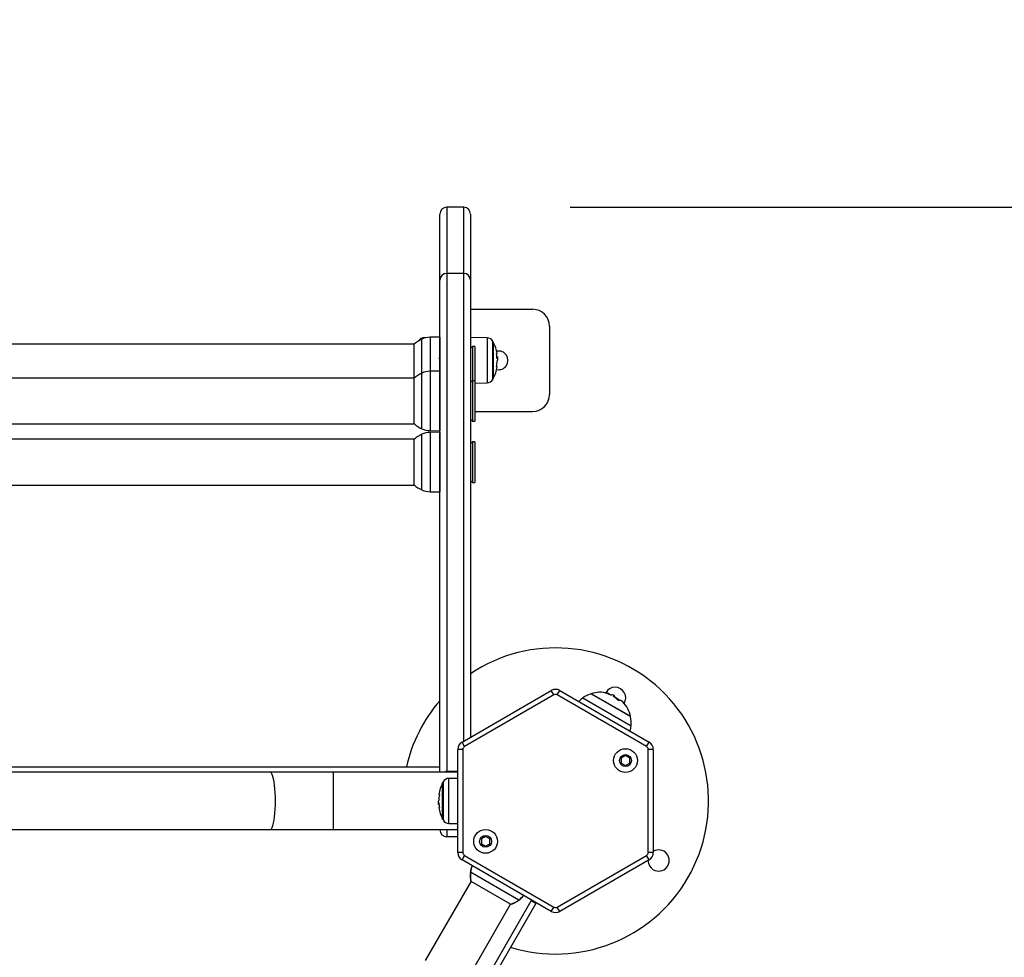
# Model space of a CAD drawing. Units: millimetres. Extents: x 6970.4 to 6981.1, y 10153.8 to 10164.5.
# Drawn here: x 6977.1 to 6977.7, y 10157.4 to 10158 of the extents above; entities that cross this region are included whole.
import ezdxf

# ---------------------------------------------------------------- set-up
doc = ezdxf.new("R2010")
doc.units = ezdxf.units.MM
doc.header["$LTSCALE"] = 50
doc.header["$PDSIZE"] = -1
doc.layers.add('DIASTASEIS', color=253, linetype='Continuous', lineweight=5)
doc.layers.add('ORIA ASFALEIAS', color=157, linetype='Continuous')
doc.styles.get("Standard").update_dxf_attribs({"font": 'ARIALN.TTF'})
doc.dimstyles.new('STANDARD_ACAD', dxfattribs={"dimtxt": 0.18, "dimasz": 0.15, "dimexe": 0.18, "dimexo": 0.0625, "dimgap": 0.09, "dimtad": 0, "dimtih": 1, "dimtoh": 1, "dimzin": 0, "dimdsep": 46, "dimtxsty": 'Standard', "dimblk": 'OBLIQUE', "dimcen": 0.09, "dimadec": 0, "dimazin": 0, "dimtfac": 1, "dimtofl": 0, "dimtmove": 0, "dimatfit": 3, "dimfxl": 1, "dimtolj": 1, "dimtzin": 0, "dimarcsym": 0})

# ---------------------------------------------------------------- blocks, each defined once
blk = doc.blocks.new('_Oblique')
at = {"color": 0, "linetype": 'ByBlock', "lineweight": -2, "transparency": 16777216}
blk.add_line((-0.5, -0.5), (0.5, 0.5), dxfattribs=at)
blk = doc.blocks.new('*D5')
at = {"layer": 'Defpoints', "color": 0}
for p in [(6977.36782, 10157.86186), (6979.61487, 10157.86186), (6976.52182, 10156.04162)]:
    blk.add_point(p, dxfattribs=at)
at = {"layer": 'DIASTASEIS', "color": 0, "lineweight": -2}
for p, q in [((6977.43032, 10157.86186), (6979.79487, 10157.86186)), ((6979.61487, 10157.86186), (6979.61487, 10157.13364)), ((6979.61487, 10156.04162), (6979.61487, 10156.76984)), ((6976.58432, 10156.04162), (6979.79487, 10156.04162))]:
    blk.add_line(p, q, dxfattribs=at)
at = {"layer": 'DIASTASEIS', "color": 0, "linetype": 'ByBlock', "lineweight": -2, "xscale": 0.15, "yscale": 0.15, "zscale": 0.15}
for p, rotation in [((6979.61487, 10157.86186), 90), ((6979.61487, 10156.04162), 270)]:
    blk.add_blockref('_Oblique', p, dxfattribs=dict(at, rotation=rotation))
at = {"layer": 'DIASTASEIS', "color": 0, "insert": (6979.61487, 10156.95174), "char_height": 0.18, "attachment_point": 5}
blk.add_mtext('\\A1;1.85', dxfattribs=at)
blk = doc.blocks.new('*D7')
at = {"layer": 'Defpoints', "color": 0}
for p in [(6976.57216, 10159.36486), (6976.69504, 10154.51257), (6980.88288, 10154.51257)]:
    blk.add_point(p, dxfattribs=at)
at = {"layer": 'DIASTASEIS', "color": 0, "lineweight": -2}
for p, q in [((6976.63466, 10159.36486), (6981.06288, 10159.36486)), ((6980.88288, 10159.36486), (6980.88288, 10157.12062)), ((6980.88288, 10154.51257), (6980.88288, 10156.75681)), ((6976.75754, 10154.51257), (6981.06288, 10154.51257))]:
    blk.add_line(p, q, dxfattribs=at)
at = {"layer": 'DIASTASEIS', "color": 0, "linetype": 'ByBlock', "lineweight": -2, "xscale": 0.15, "yscale": 0.15, "zscale": 0.15}
for p, rotation in [((6980.88288, 10159.36486), 90), ((6980.88288, 10154.51257), 270)]:
    blk.add_blockref('_Oblique', p, dxfattribs=dict(at, rotation=rotation))
at = {"layer": 'DIASTASEIS', "color": 0, "insert": (6980.88288, 10156.93872), "char_height": 0.18, "attachment_point": 5}
blk.add_mtext('\\A1;4.86', dxfattribs=at)
blk = doc.blocks.new('S287-')
at = {"color": 7, "linetype": 'Continuous', "lineweight": 25}
for p, q in [((6960.64391, 10156.10353), (6960.64391, 10155.36966)), ((6960.67081, 10155.36966), (6960.67081, 10156.10353)), ((6960.67991, 10156.10353), (6960.67991, 10155.36966)), ((6960.70681, 10155.36966), (6960.70681, 10156.10353)), ((6960.72681, 10155.36966), (6960.72681, 10156.10353)), ((6960.47813, 10155.95466), (6960.47813, 10155.3546)), ((6960.47498, 10155.45447), (6960.47498, 10155.95035)), ((6960.44128, 10155.90666), (6960.44128, 10155.45447)), ((6960.44128, 10155.45447), (6960.44128, 10155.41722)), ((6960.47498, 10155.41722), (6960.47498, 10155.45447)), ((6960.44128, 10155.41722), (6960.44128, 10155.3441)), ((6960.47498, 10155.3441), (6960.47498, 10155.41722)), ((6960.64401, 10155.36977), (6960.67071, 10155.36977)), ((6960.68001, 10155.36977), (6960.70671, 10155.36977)), ((6960.70671, 10155.36977), (6960.72671, 10155.36977)), ((6960.4109, 10155.33632), (6960.36424, 10155.36326)), ((6960.63991, 10155.36041), (6960.63981, 10155.3547)), ((6960.67491, 10155.3547), (6960.67481, 10155.36041)), ((6960.67591, 10155.36041), (6960.67581, 10155.3547)), ((6960.71091, 10155.3547), (6960.71081, 10155.36041)), ((6960.73048, 10155.36301), (6960.73048, 10155.36379)), ((6960.73091, 10155.3547), (6960.73081, 10155.36041)), ((6960.44113, 10155.3546), (6960.44128, 10155.3546)), ((6960.45598, 10155.3551), (6960.45598, 10155.35548)), ((6960.45658, 10155.35515), (6960.45658, 10155.35552)), ((6960.45748, 10155.35558), (6960.45718, 10155.35557)), ((6960.45845, 10155.35526), (6960.45845, 10155.3553)), ((6960.47498, 10155.3546), (6960.76439, 10155.3546)), ((6960.65736, 10155.3547), (6960.63981, 10155.3547)), ((6960.65206, 10155.3547), (6960.65206, 10155.35469)), ((6960.67491, 10155.3547), (6960.65736, 10155.3547)), ((6960.66218, 10155.3546), (6960.66201, 10155.3547)), ((6960.69336, 10155.3547), (6960.67581, 10155.3547)), ((6960.68827, 10155.3547), (6960.68844, 10155.3546)), ((6960.71091, 10155.3547), (6960.69336, 10155.3547)), ((6960.69841, 10155.3546), (6960.69824, 10155.3547)), ((6960.70386, 10155.3547), (6960.70386, 10155.3546)), ((6960.70806, 10155.3547), (6960.70806, 10155.3546)), ((6960.71336, 10155.3547), (6960.71091, 10155.3547)), ((6960.73091, 10155.3547), (6960.71336, 10155.3547)), ((6960.71794, 10155.3546), (6960.71781, 10155.35467)), ((6960.73056, 10155.3546), (6960.73056, 10155.3547)), ((6960.76439, 10155.3546), (6960.80321, 10155.3546)), ((6960.43713, 10155.3441), (6960.43713, 10155.3506)), ((6960.44486, 10155.34929), (6960.44481, 10155.3441)), ((6960.44738, 10155.35299), (6960.46888, 10155.35299)), ((6960.46888, 10155.35299), (6960.44738, 10155.35299)), ((6960.47144, 10155.3441), (6960.4714, 10155.34929)), ((6960.76833, 10155.3506), (6960.47539, 10155.3506)), ((6960.76833, 10155.3406), (6960.76833, 10155.3506)), ((6960.80721, 10155.3506), (6960.76833, 10155.3506)), ((6960.80721, 10155.3406), (6960.80721, 10155.3506)), ((6960.42782, 10155.3411), (6960.42782, 10155.3441)), ((6960.42782, 10155.3441), (6960.48844, 10155.3441)), ((6960.48844, 10155.3411), (6960.48844, 10155.3441)), ((6960.35079, 10155.33996), (6960.39745, 10155.31303)), ((6960.39318, 10155.2891), (6960.42349, 10155.3416)), ((6960.42609, 10155.3401), (6960.39577, 10155.2876)), ((6960.42349, 10155.3416), (6960.42609, 10155.3401)), ((6960.48844, 10155.3411), (6960.42782, 10155.3411)), ((6960.49017, 10155.3401), (6960.49277, 10155.3416)), ((6960.52048, 10155.2876), (6960.49017, 10155.3401)), ((6960.49277, 10155.3416), (6960.52308, 10155.2891)), ((6960.76833, 10155.3406), (6960.80721, 10155.3406)), ((6960.3979, 10155.29828), (6960.33156, 10155.33658)), ((6960.39741, 10155.31317), (6960.41076, 10155.33629)), ((6960.76439, 10155.3366), (6960.49566, 10155.3366)), ((6960.64661, 10155.3366), (6960.64546, 10155.33545)), ((6960.64546, 10155.33545), (6960.64546, 10155.33405)), ((6960.66651, 10155.33545), (6960.64546, 10155.33545)), ((6960.66651, 10155.33405), (6960.64546, 10155.33405)), ((6960.66926, 10155.33545), (6960.66651, 10155.33545)), ((6960.66926, 10155.33405), (6960.66651, 10155.33405)), ((6960.66926, 10155.33545), (6960.66811, 10155.3366)), ((6960.66926, 10155.33405), (6960.66926, 10155.33545)), ((6960.68261, 10155.3366), (6960.68146, 10155.33545)), ((6960.68146, 10155.33545), (6960.68146, 10155.33405)), ((6960.69574, 10155.33545), (6960.68146, 10155.33545)), ((6960.69574, 10155.33405), (6960.68146, 10155.33405)), ((6960.68721, 10155.33405), (6960.68721, 10155.3001)), ((6960.70526, 10155.33545), (6960.69574, 10155.33545)), ((6960.70526, 10155.33405), (6960.69574, 10155.33405)), ((6960.70388, 10155.33405), (6960.70394, 10155.32691)), ((6960.70526, 10155.33545), (6960.70411, 10155.3366)), ((6960.70526, 10155.33405), (6960.70526, 10155.33545)), ((6960.72526, 10155.33545), (6960.70526, 10155.33545)), ((6960.72526, 10155.33405), (6960.70526, 10155.33405)), ((6960.72526, 10155.33545), (6960.72411, 10155.3366)), ((6960.72526, 10155.33405), (6960.72526, 10155.33545)), ((6960.73048, 10155.32691), (6960.73056, 10155.3366)), ((6960.74721, 10155.3366), (6960.74721, 10155.3001)), ((6960.80321, 10155.3366), (6960.76439, 10155.3366)), ((6960.43294, 10155.33023), (6960.43149, 10155.32773)), ((6960.43149, 10155.32773), (6960.43294, 10155.32523)), ((6960.43582, 10155.33023), (6960.43294, 10155.33023)), ((6960.43727, 10155.32773), (6960.43582, 10155.33023)), ((6960.43582, 10155.32523), (6960.43727, 10155.32773)), ((6960.43294, 10155.32523), (6960.43582, 10155.32523)), ((6960.72796, 10155.3232), (6960.70646, 10155.3232)), ((6960.70646, 10155.3232), (6960.72796, 10155.3232)), ((6960.71689, 10155.32093), (6960.71689, 10155.3209)), ((6960.71785, 10155.32061), (6960.71816, 10155.32062)), ((6960.71876, 10155.32104), (6960.71876, 10155.32067)), ((6960.71935, 10155.32109), (6960.71935, 10155.32071)), ((6960.3979, 10155.29828), (6960.3994, 10155.30087)), ((6960.39833, 10155.29803), (6960.3979, 10155.29828)), ((6960.39834, 10155.29804), (6960.3979, 10155.29828)), ((6960.39318, 10155.2891), (6960.39577, 10155.2876)), ((6960.39318, 10155.2841), (6960.39577, 10155.2856)), ((6960.39577, 10155.2856), (6960.42609, 10155.2331)), ((6960.49017, 10155.2331), (6960.52048, 10155.2856)), ((6960.52048, 10155.2876), (6960.52308, 10155.2891)), ((6960.52048, 10155.2856), (6960.52308, 10155.2841)), ((6960.73721, 10155.2901), (6960.69721, 10155.2901)), ((6960.42349, 10155.2316), (6960.39318, 10155.2841)), ((6960.52308, 10155.2841), (6960.49277, 10155.2316)), ((6960.52116, 10155.26562), (6960.50781, 10155.2425)), ((6960.50832, 10155.24338), (6960.52116, 10155.26562)), ((6960.51938, 10155.25221), (6960.51992, 10155.25189)), ((6960.52062, 10155.25314), (6960.52062, 10155.25312)), ((6960.52075, 10155.25313), (6960.52067, 10155.25318)), ((6960.48044, 10155.24796), (6960.47899, 10155.24546)), ((6960.47899, 10155.24546), (6960.48044, 10155.24296)), ((6960.48332, 10155.24796), (6960.48044, 10155.24796)), ((6960.48477, 10155.24546), (6960.48332, 10155.24796)), ((6960.48332, 10155.24296), (6960.48477, 10155.24546)), ((6960.48044, 10155.24296), (6960.48332, 10155.24296)), ((6960.50781, 10155.2425), (6960.50832, 10155.24338)), ((6960.42349, 10155.2316), (6960.42609, 10155.2331)), ((6960.49017, 10155.2331), (6960.49277, 10155.2316)), ((6960.42782, 10155.2321), (6960.48844, 10155.2321)), ((6960.42782, 10155.2291), (6960.42782, 10155.2321)), ((6960.48844, 10155.2291), (6960.42782, 10155.2291)), ((6960.48844, 10155.2291), (6960.48844, 10155.2321))]:
    blk.add_line(p, q, dxfattribs=at)
at = {"color": 8, "linetype": 'Continuous', "lineweight": 25}
for p, q in [((6960.47513, 10155.3546), (6960.47513, 10155.95053)), ((6960.44128, 10155.41722), (6960.45813, 10155.41722)), ((6960.45813, 10155.41722), (6960.47498, 10155.41722)), ((6960.65736, 10155.36041), (6960.63991, 10155.36041)), ((6960.64101, 10155.36521), (6960.67372, 10155.36521)), ((6960.67481, 10155.36041), (6960.65736, 10155.36041)), ((6960.69336, 10155.36041), (6960.67591, 10155.36041)), ((6960.67701, 10155.36521), (6960.70972, 10155.36521)), ((6960.71081, 10155.36041), (6960.69336, 10155.36041)), ((6960.70972, 10155.36521), (6960.72972, 10155.36521)), ((6960.71336, 10155.36041), (6960.71081, 10155.36041)), ((6960.73081, 10155.36041), (6960.71336, 10155.36041)), ((6960.73027, 10155.36379), (6960.73048, 10155.36379)), ((6960.45586, 10155.35509), (6960.45586, 10155.35509)), ((6960.44128, 10155.3506), (6960.43713, 10155.3506)), ((6960.44486, 10155.34929), (6960.45813, 10155.34929)), ((6960.4693, 10155.35277), (6960.44696, 10155.35277)), ((6960.45813, 10155.34929), (6960.4714, 10155.34929)), ((6960.47539, 10155.3506), (6960.47498, 10155.3506)), ((6960.47539, 10155.3441), (6960.47539, 10155.3506)), ((6960.33306, 10155.33917), (6960.3994, 10155.30087)), ((6960.49335, 10155.3406), (6960.76833, 10155.3406)), ((6960.39985, 10155.30829), (6960.41621, 10155.33662)), ((6960.41599, 10155.33663), (6960.41603, 10155.33672)), ((6960.71721, 10155.32691), (6960.70394, 10155.32691)), ((6960.73048, 10155.32691), (6960.71721, 10155.32691)), ((6960.70604, 10155.32342), (6960.72838, 10155.32342)), ((6960.71948, 10155.32111), (6960.71948, 10155.3211)), ((6960.39968, 10155.30839), (6960.39972, 10155.30847)), ((6960.3994, 10155.30087), (6960.39985, 10155.30065)), ((6960.51871, 10155.2705), (6960.50236, 10155.24217))]:
    blk.add_line(p, q, dxfattribs=at)
at = {"color": 8, "linetype": 'Continuous', "lineweight": 25, "flags": 128}
for points in [[(6960.44128, 10155.45447), (6960.44138, 10155.45412), (6960.44183, 10155.45367), (6960.44262, 10155.45324), (6960.44375, 10155.45283), (6960.44518, 10155.45246), (6960.44688, 10155.45213), (6960.44883, 10155.45185), (6960.45098, 10155.45163), (6960.45327, 10155.45146), (6960.45568, 10155.45136), (6960.45813, 10155.45133)], [(6960.45813, 10155.45133), (6960.46058, 10155.45136), (6960.46298, 10155.45146), (6960.46528, 10155.45163), (6960.46743, 10155.45185), (6960.46937, 10155.45213), (6960.47108, 10155.45246), (6960.47251, 10155.45283), (6960.47364, 10155.45324), (6960.47443, 10155.45367), (6960.47488, 10155.45412), (6960.47498, 10155.45447)]]:
    blk.add_lwpolyline(points, dxfattribs=at)
at = {"color": 7, "linetype": 'Continuous', "lineweight": 25, "flags": 128}
for points in [[(6960.4542, 10155.35488), (6960.4542, 10155.35505), (6960.4542, 10155.35517), (6960.4542, 10155.35524), (6960.4542, 10155.35527), (6960.4542, 10155.35524), (6960.4542, 10155.35517), (6960.4542, 10155.35506), (6960.4542, 10155.35489)], [(6960.72114, 10155.32131), (6960.72114, 10155.32114), (6960.72114, 10155.32102), (6960.72114, 10155.32095), (6960.72114, 10155.32093), (6960.72114, 10155.32095), (6960.72114, 10155.32102), (6960.72114, 10155.32114), (6960.72114, 10155.3213)]]:
    blk.add_lwpolyline(points, dxfattribs=at)
at = {"color": 7, "linetype": 'Continuous', "lineweight": 25}
for centre, radius in [((6960.43438, 10155.32773), 0.007), ((6960.43438, 10155.32773), 0.0035), ((6960.48188, 10155.24546), 0.007), ((6960.48188, 10155.24546), 0.0035)]:
    blk.add_circle(centre, radius, dxfattribs=at)
for centre, radius, start, end in [((6960.45813, 10155.2866), 0.09, 49.07394, 77.16041), ((6960.65736, 10155.3577), 0.018, 137.87358, 155.32363), ((6960.65736, 10155.3577), 0.018, 24.67637, 42.12642), ((6960.69336, 10155.3577), 0.018, 137.87358, 155.32363), ((6960.69336, 10155.3577), 0.018, 24.67637, 42.12642), ((6960.71336, 10155.3577), 0.018, 24.67637, 42.12642), ((6960.72648, 10155.36375), 0.004, 0.5, 55.46798), ((6960.65191, 10155.3602), 0.012, 155.32363, 179), ((6960.66282, 10155.3602), 0.012, 1, 24.67637), ((6960.68791, 10155.3602), 0.012, 155.32363, 179), ((6960.69882, 10155.3602), 0.012, 1, 24.67637), ((6960.71882, 10155.3602), 0.012, 1, 24.67637), ((6960.44113, 10155.3506), 0.004, 90, 180), ((6960.45813, 10155.3321), 0.0235, 99.62437, 117.22248), ((6960.45818, 10155.3321), 0.02311, 92.4794, 99.58529), ((6960.45809, 10155.3321), 0.0231, 95.52908, 99.36382), ((6960.45813, 10155.3321), 0.0235, 92.307, 94.8524), ((6960.5274, 10155.3547), 0.07009, 179.46634, 179.57758), ((6960.45799, 10155.33212), 0.02313, 80.55308, 88.57014), ((6960.46263, 10155.35498), 0.000708, 154.73998, 183.20472), ((6960.45813, 10155.3321), 0.0235, 62.77752, 80.54655), ((6960.76436, 10155.35063), 0.00397, 359.59199, 89.58609), ((6960.80321, 10155.3506), 0.004, 0, 90), ((6960.44886, 10155.34925), 0.004, 118.38274, 179.5), ((6960.45813, 10155.3321), 0.0235, 117.22248, 118.38274), ((6960.45813, 10155.3321), 0.0235, 61.61726, 62.77752), ((6960.4674, 10155.34925), 0.004, 0.5, 61.61726), ((6960.42782, 10155.3391), 0.005, 90, 150), ((6960.48844, 10155.3391), 0.005, 30, 90), ((6960.42782, 10155.3391), 0.002, 90, 150), ((6960.48844, 10155.3391), 0.002, 30, 90), ((6960.76436, 10155.34057), 0.00397, 270.41391, 0.40801), ((6960.80321, 10155.3406), 0.004, 270, 0), ((6960.45813, 10155.2866), 0.09, 162.83959, 33.74899), ((6960.41436, 10155.31879), 0.018, 84.67637, 102.12642), ((6960.41454, 10155.31869), 0.018, 84.67637, 102.12642), ((6960.41492, 10155.32477), 0.012, 64.75646, 84.67637), ((6960.41509, 10155.32467), 0.012, 65.7154, 84.67637), ((6960.70794, 10155.32694), 0.004, 180.5, 241.61726), ((6960.72648, 10155.32694), 0.004, 298.38274, 359.5), ((6960.71721, 10155.3441), 0.0235, 241.61726, 242.77752), ((6960.71721, 10155.3441), 0.0235, 242.77752, 260.54655), ((6960.71721, 10155.3201), 0.0055, 168.19711, 11.80289), ((6960.71271, 10155.32122), 0.000708, 334.73998, 3.20472), ((6960.71734, 10155.34407), 0.02313, 260.55308, 268.57014), ((6960.64794, 10155.3215), 0.07009, 359.46634, 359.57758), ((6960.71721, 10155.3441), 0.0235, 272.307, 274.8524), ((6960.71716, 10155.34409), 0.02311, 272.4794, 279.58529), ((6960.71725, 10155.34409), 0.0231, 275.52908, 279.36382), ((6960.71721, 10155.3441), 0.0235, 279.62437, 297.22248), ((6960.71721, 10155.3441), 0.0235, 297.22248, 298.38274), ((6960.41436, 10155.31879), 0.018, 197.87358, 215.32363), ((6960.41454, 10155.31869), 0.018, 197.87358, 215.32363), ((6960.40947, 10155.31532), 0.012, 215.32363, 235.24354), ((6960.40964, 10155.31522), 0.012, 215.32363, 234.2846), ((6960.69721, 10155.3001), 0.01, 180, 270), ((6960.73721, 10155.3001), 0.01, 270, 0), ((6960.39751, 10155.2866), 0.005, 150, 210), ((6960.39751, 10155.2866), 0.002, 150, 210), ((6960.51875, 10155.2866), 0.002, 330, 30), ((6960.51875, 10155.2866), 0.005, 330, 30), ((6960.50892, 10155.26357), 0.012, 35.32363, 50.42992), ((6960.50403, 10155.2601), 0.018, 17.87358, 35.32363), ((6960.50403, 10155.2601), 0.018, 347.06448, 17.87358), ((6960.51875, 10155.2516), 0.00625, 238.90457, 61.09543), ((6960.50697, 10155.26066), 0.01493, 334.47488, 347.32832), ((6960.51882, 10155.25678), 0.00285, 308.63134, 13.76064), ((6960.50338, 10155.26047), 0.018, 320.37827, 332.67929), ((6960.50753, 10155.26048), 0.01445, 312.66826, 327.3659), ((6960.51744, 10155.25476), 0.00368, 293.70116, 310.32963), ((6960.50403, 10155.2601), 0.018, 333.25433, 337.25799), ((6960.51611, 10155.25341), 0.00433, 1.55964, 8.06646), ((6960.50403, 10155.2601), 0.018, 282.12642, 313.12575), ((6960.51418, 10155.24916), 0.00308, 314.2962, 9.51777), ((6960.50517, 10155.25708), 0.01469, 325.06964, 331.74137), ((6960.50347, 10155.25412), 0.012, 249.57008, 264.67637), ((6960.50403, 10155.2601), 0.018, 264.67637, 282.12642), ((6960.42782, 10155.2341), 0.002, 210, 270), ((6960.48844, 10155.2341), 0.002, 270, 330), ((6960.42313, 10155.22598), 0.00625, 150, 29.9659), ((6960.42313, 10155.22598), 0.00625, 90.0341, 150), ((6960.42782, 10155.2341), 0.005, 210, 270), ((6960.48844, 10155.2341), 0.005, 270, 330)]:
    blk.add_arc(centre, radius, start, end, dxfattribs=at)
at = {"color": 8, "linetype": 'Continuous', "lineweight": 25}
blk.add_arc((6960.46889, 10155.35069), 0.0065, 359.20838, 20.47253, dxfattribs=at)
at = {"color": 7, "linetype": 'Continuous', "lineweight": 25}
for points, knots in [([(6960.4542, 10155.35489), (6960.4542, 10155.35489), (6960.4542, 10155.35489), (6960.45422, 10155.35488), (6960.45424, 10155.35488), (6960.45426, 10155.35488), (6960.45429, 10155.35488), (6960.45431, 10155.35489), (6960.45433, 10155.35489)], [0, 0, 0, 0, 0.250271, 0.372709, 0.499544, 0.626915, 0.749664, 1, 1, 1, 1]), ([(6960.45433, 10155.35488), (6960.45431, 10155.35488), (6960.45429, 10155.35488), (6960.45426, 10155.35487), (6960.45424, 10155.35487), (6960.45422, 10155.35487), (6960.4542, 10155.35488), (6960.4542, 10155.35488), (6960.4542, 10155.35488)], [0, 0, 0, 0, 0.248925, 0.374367, 0.499207, 0.626569, 0.749289, 1, 1, 1, 1]), ([(6960.45586, 10155.35509), (6960.45587, 10155.35509), (6960.45589, 10155.35509), (6960.45592, 10155.3551), (6960.45595, 10155.35511), (6960.45598, 10155.35512), (6960.45599, 10155.35512), (6960.45599, 10155.35513)], [0, 0, 0, 0, 0.125228, 0.25062, 0.500191, 0.749789, 1, 1, 1, 1]), ([(6960.45598, 10155.35548), (6960.45602, 10155.3555), (6960.4561, 10155.35552), (6960.45642, 10155.35552), (6960.45658, 10155.35552)], [0, 0, 0, 0, 0.501001, 1, 1, 1, 1]), ([(6960.45658, 10155.35552), (6960.45678, 10155.35552), (6960.45719, 10155.3555), (6960.45727, 10155.3554), (6960.45731, 10155.35535)], [0, 0, 0, 0, 0.501205, 1, 1, 1, 1]), ([(6960.45731, 10155.35521), (6960.4573, 10155.35521), (6960.4573, 10155.3552), (6960.45727, 10155.35519), (6960.45723, 10155.35519), (6960.45719, 10155.35518), (6960.45718, 10155.35518)], [0, 0, 0, 0, 0.248832, 0.499604, 0.750484, 1, 1, 1, 1]), ([(6960.45845, 10155.35527), (6960.45842, 10155.35536), (6960.45837, 10155.35554), (6960.45778, 10155.35557), (6960.45748, 10155.35558)], [0, 0, 0, 0, 0.501637, 1, 1, 1, 1]), ([(6960.45857, 10155.35524), (6960.45855, 10155.35524), (6960.45852, 10155.35524), (6960.45848, 10155.35525), (6960.45845, 10155.35526), (6960.45845, 10155.35526), (6960.45845, 10155.35527)], [0, 0, 0, 0, 0.249395, 0.499507, 0.750919, 1, 1, 1, 1]), ([(6960.46192, 10155.35494), (6960.46192, 10155.35493), (6960.46192, 10155.35493), (6960.4619, 10155.35493), (6960.46188, 10155.35493), (6960.46186, 10155.35493), (6960.46184, 10155.35493), (6960.46181, 10155.35493), (6960.4618, 10155.35493), (6960.46179, 10155.35494)], [0, 0, 0, 0, 0.2488139, 0.3742298, 0.4989725, 0.6239888, 0.7492484, 0.8743376, 1, 1, 1, 1]), ([(6960.6521, 10155.3547), (6960.65208, 10155.35469), (6960.65205, 10155.35468), (6960.65208, 10155.35468), (6960.65209, 10155.35467)], [0, 0, 0, 0, 0.679532, 1, 1, 1, 1]), ([(6960.66109, 10155.3547), (6960.66097, 10155.35469), (6960.66068, 10155.35466), (6960.66013, 10155.35463), (6960.65966, 10155.35461), (6960.65948, 10155.3546)], [0, 0, 0, 0, 0.287998, 0.712944, 1, 1, 1, 1]), ([(6960.70952, 10155.3547), (6960.70941, 10155.35469), (6960.70905, 10155.35467), (6960.70858, 10155.35464), (6960.70836, 10155.35461), (6960.70825, 10155.3546)], [0, 0, 0, 0, 0.164166, 0.578761, 1, 1, 1, 1]), ([(6960.71777, 10155.35466), (6960.71775, 10155.35465), (6960.71772, 10155.35463), (6960.71755, 10155.35461), (6960.71746, 10155.3546)], [0, 0, 0, 0, 0.5228399, 1, 1, 1, 1]), ([(6960.71779, 10155.35466), (6960.71793, 10155.35474), (6960.71822, 10155.35491), (6960.71851, 10155.35508), (6960.71865, 10155.35516)], [0, 0, 0, 0, 0.499919, 1, 1, 1, 1]), ([(6960.71341, 10155.32126), (6960.71342, 10155.32126), (6960.71342, 10155.32126), (6960.71344, 10155.32127), (6960.71345, 10155.32127), (6960.71347, 10155.32127), (6960.7135, 10155.32127), (6960.71352, 10155.32126), (6960.71354, 10155.32126), (6960.71355, 10155.32126)], [0, 0, 0, 0, 0.248814, 0.37423, 0.498972, 0.623989, 0.749248, 0.874338, 1, 1, 1, 1]), ([(6960.71677, 10155.32095), (6960.71678, 10155.32095), (6960.71682, 10155.32095), (6960.71686, 10155.32094), (6960.71689, 10155.32094), (6960.71689, 10155.32093), (6960.71689, 10155.32093)], [0, 0, 0, 0, 0.2493955, 0.4995067, 0.7509185, 1, 1, 1, 1]), ([(6960.71689, 10155.32093), (6960.71692, 10155.32084), (6960.71696, 10155.32066), (6960.71756, 10155.32063), (6960.71785, 10155.32061)], [0, 0, 0, 0, 0.501637, 1, 1, 1, 1]), ([(6960.71803, 10155.32098), (6960.71803, 10155.32099), (6960.71804, 10155.32099), (6960.71807, 10155.321), (6960.71811, 10155.32101), (6960.71814, 10155.32101), (6960.71816, 10155.32101)], [0, 0, 0, 0, 0.248832, 0.499604, 0.750484, 1, 1, 1, 1]), ([(6960.71876, 10155.32067), (6960.71855, 10155.32068), (6960.71814, 10155.32069), (6960.71807, 10155.32079), (6960.71803, 10155.32085)], [0, 0, 0, 0, 0.501205, 1, 1, 1, 1]), ([(6960.71935, 10155.32071), (6960.71931, 10155.3207), (6960.71924, 10155.32067), (6960.71892, 10155.32067), (6960.71876, 10155.32067)], [0, 0, 0, 0, 0.501001, 1, 1, 1, 1]), ([(6960.71948, 10155.3211), (6960.71947, 10155.3211), (6960.71945, 10155.3211), (6960.71942, 10155.3211), (6960.71938, 10155.32109), (6960.71935, 10155.32108), (6960.71935, 10155.32107), (6960.71935, 10155.32107)], [0, 0, 0, 0, 0.125228, 0.25062, 0.500191, 0.749789, 1, 1, 1, 1]), ([(6960.72101, 10155.32131), (6960.72102, 10155.32131), (6960.72105, 10155.32132), (6960.72108, 10155.32132), (6960.7211, 10155.32132), (6960.72112, 10155.32132), (6960.72113, 10155.32132), (6960.72113, 10155.32131), (6960.72114, 10155.32131)], [0, 0, 0, 0, 0.248925, 0.374367, 0.499207, 0.626569, 0.749289, 1, 1, 1, 1]), ([(6960.72114, 10155.3213), (6960.72113, 10155.3213), (6960.72113, 10155.32131), (6960.72112, 10155.32131), (6960.7211, 10155.32131), (6960.72108, 10155.32131), (6960.72105, 10155.32131), (6960.72103, 10155.32131), (6960.72101, 10155.3213)], [0, 0, 0, 0, 0.2502714, 0.3727092, 0.4995444, 0.6269151, 0.7496638, 1, 1, 1, 1]), ([(6960.52154, 10155.25739), (6960.52155, 10155.2574), (6960.52155, 10155.25742), (6960.52156, 10155.25744), (6960.52156, 10155.25746), (6960.52157, 10155.25747), (6960.52158, 10155.25748), (6960.52159, 10155.25748), (6960.52159, 10155.25747), (6960.52159, 10155.25746)], [0, 0, 0, 0, 0.126139, 0.250176, 0.375783, 0.500373, 0.62499, 0.75082, 1, 1, 1, 1]), ([(6960.5197, 10155.25269), (6960.5197, 10155.2527), (6960.51971, 10155.25271), (6960.51973, 10155.25274), (6960.51976, 10155.25276), (6960.51978, 10155.25276), (6960.51978, 10155.25274), (6960.51978, 10155.25273)], [0, 0, 0, 0, 0.125065, 0.250563, 0.500117, 0.749764, 1, 1, 1, 1]), ([(6960.51978, 10155.25273), (6960.51981, 10155.25242), (6960.51987, 10155.25178), (6960.52001, 10155.2519), (6960.52008, 10155.25196)], [0, 0, 0, 0, 0.500164, 1, 1, 1, 1]), ([(6960.5204, 10155.25402), (6960.5204, 10155.25403), (6960.5204, 10155.25406), (6960.52041, 10155.25411), (6960.52042, 10155.25416), (6960.52044, 10155.2542), (6960.52044, 10155.25422), (6960.52045, 10155.25423)], [0, 0, 0, 0, 0.250305, 0.49945, 0.748806, 0.875373, 1, 1, 1, 1]), ([(6960.52062, 10155.25312), (6960.52057, 10155.25308), (6960.52048, 10155.25298), (6960.52045, 10155.25335), (6960.52044, 10155.25353)], [0, 0, 0, 0, 0.5012874, 1, 1, 1, 1]), ([(6960.51722, 10155.24967), (6960.51722, 10155.24968), (6960.51722, 10155.24969), (6960.51722, 10155.24971), (6960.51723, 10155.24973), (6960.51724, 10155.24976), (6960.51726, 10155.24978), (6960.51728, 10155.24981), (6960.5173, 10155.24983), (6960.51732, 10155.24985), (6960.51732, 10155.24986)], [0, 0, 0, 0, 0.125923, 0.249842, 0.375393, 0.499684, 0.624317, 0.749776, 0.873941, 1, 1, 1, 1])]:
    blk.add_open_spline(points, degree=3, knots=knots, dxfattribs=at)
blk = doc.blocks.new('S287')
at = {"layer": 'ORIA ASFALEIAS'}
blk.add_lwpolyline([(6980.25184, 10154.01861), (6979.94884, 10153.4938, -0.414213), (6978.58281, 10153.12777), (6978.4798, 10153.18724, 0.299361), (6977.93125, 10153.15531, -0.106981), (6977.35354, 10152.89264, -0.397602), (6973.70138, 10155.09824, -0.250968), (6974.01211, 10156.48033, -0.210812), (6976.53199, 10157.6738, -0.006696), (6976.57216, 10157.67434), (6977.35916, 10157.67434, -0.40066), (6978.85754, 10156.24406, 0.255529), (6979.107, 10155.83428), (6979.88581, 10155.38464, -0.414214)], format="xyb", close=True, dxfattribs=at)
at = {"rotation": 90}
blk.add_blockref('S287-', (17132.70842, 3195.36413), dxfattribs=at)

msp = doc.modelspace()

# ---------------------------------------------------------------- block references
msp.add_blockref('S287', (0, 1.69052))

# ---------------------------------------------------------------- dimensions: what is measured, and where the dimension line sits
at = {"layer": 'DIASTASEIS'}
for base, p1, p2, text, picture, middle in [((6980.88288, 10154.51257), (6976.57216, 10159.36486), (6976.69504, 10154.51257), '4.86', '*D7', (6980.88288, 10156.93872)), ((6979.61487, 10157.86186), (6976.52182, 10156.04162), (6977.36782, 10157.86186), '1.85', '*D5', (6979.61487, 10156.95174))]:
    dim = msp.add_linear_dim(base=base, p1=p1, p2=p2, angle=90, text=text, dimstyle='STANDARD_ACAD', dxfattribs=at)
    dim.commit()
    dim.dimension.update_dxf_attribs({"geometry": picture, "text_midpoint": middle})

doc.saveas('drawing.dxf')
